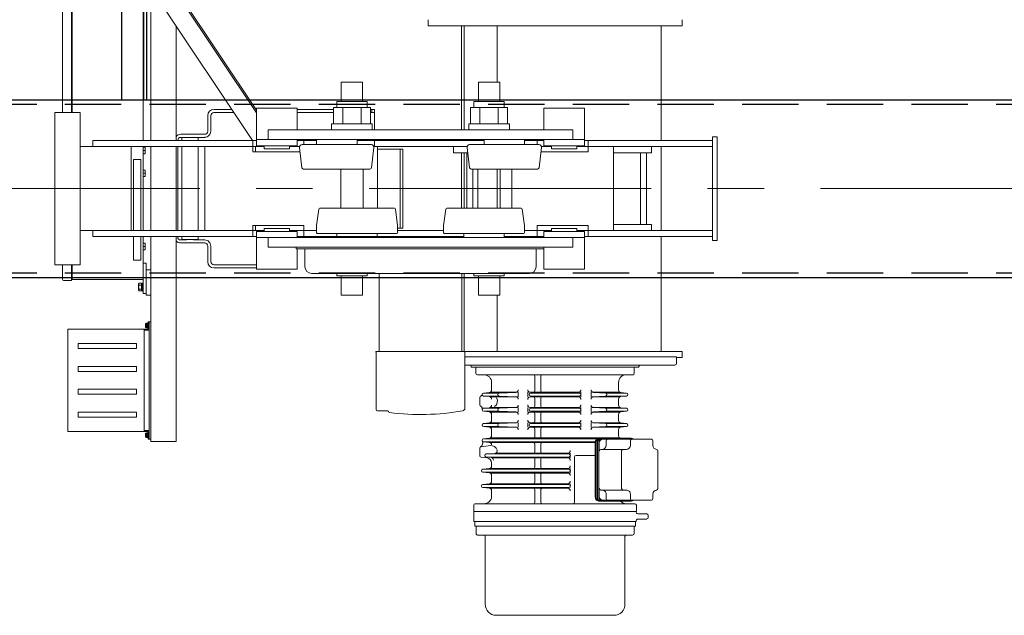
# Model space of a CAD drawing. Units: millimetres. Extents: x -185 to 185, y -134 to 137.
# Drawn here: x 0 to 28, y 55 to 72 of the extents above; entities that cross this region are included whole.
import ezdxf

# ---------------------------------------------------------------- set-up
doc = ezdxf.new("R2010")
doc.units = ezdxf.units.MM
doc.header["$LTSCALE"] = 0.25
for name, pattern in [('CENTER', [50.8, 31.75, -6.35, 6.35, -6.35]), ('DASHED', [19.05, 12.7, -6.35]), ('DASHED2', [9.525, 6.35, -3.175])]:
    doc.linetypes.add(name, pattern=pattern)
doc.layers.add('Layer0016', color=7, linetype='Continuous')

# ---------------------------------------------------------------- blocks, each defined once
blk = doc.blocks.new('DC_GROUP_HSOU0515-R0_30')
at = {"layer": 'Layer0016', "color": 30, "linetype": 'Continuous', "lineweight": 18}
for p, q in [((3.944, 75.507), (3.944, 68.271)), ((1.463, 69.064), (1.463, 74.94)), ((1.709, 74.964), (1.709, 69.064)), ((1.73, 69.064), (1.73, 74.935)), ((3.73, 68.271), (3.73, 74.935)), ((4.384, 72.85), (6.916, 69.052)), ((4.42, 72.874), (6.916, 69.13)), ((6.802, 68.271), (3.944, 72.557)), ((4.659, 68.271), (4.659, 71.485)), ((11.744, 71.499), (11.744, 71.671)), ((11.744, 71.499), (18.887, 71.499)), ((12.687, 71.499), (12.687, 68.571)), ((12.758, 71.499), (12.758, 68.571)), ((13.687, 71.499), (13.687, 69.914)), ((18.301, 71.499), (18.301, 68.271)), ((18.887, 71.499), (18.887, 71.671)), ((9.902, 69.914), (9.302, 69.914)), ((9.302, 69.914), (9.302, 69.371)), ((9.902, 69.914), (9.902, 69.371)), ((13.159, 69.914), (13.759, 69.914)), ((13.159, 69.914), (13.159, 69.371)), ((13.759, 69.914), (13.759, 69.371)), ((10.03, 69.371), (9.173, 69.371)), ((9.173, 69.2), (9.173, 69.371)), ((10.03, 69.2), (10.03, 69.371)), ((13.03, 69.371), (13.887, 69.371)), ((13.03, 69.2), (13.03, 69.371)), ((13.887, 69.2), (13.887, 69.371)), ((1.244, 69.064), (1.959, 69.064)), ((1.244, 69.064), (1.244, 64.778)), ((1.959, 69.064), (1.959, 64.778)), ((5.544, 68.534), (5.544, 68.976)), ((5.63, 68.534), (5.63, 68.976)), ((6.217, 69.148), (5.716, 69.148)), ((6.274, 69.062), (5.716, 69.062)), ((6.916, 68.214), (6.916, 69.185)), ((6.916, 69.185), (8.059, 69.185)), ((8.059, 69.185), (8.059, 68.571)), ((9.082, 69.148), (8.059, 69.148)), ((9.082, 69.062), (8.059, 69.062)), ((10.121, 69.2), (9.082, 69.2)), ((9.082, 68.742), (9.082, 69.2)), ((9.342, 68.742), (9.342, 69.2)), ((9.861, 68.742), (9.861, 69.2)), ((10.121, 68.742), (10.121, 69.2)), ((10.233, 69.148), (10.121, 69.148)), ((10.233, 69.062), (10.121, 69.062)), ((10.16, 69.062), (10.16, 69.148)), ((10.233, 68.571), (10.233, 69.148)), ((12.939, 69.2), (13.978, 69.2)), ((12.939, 68.742), (12.939, 69.2)), ((13.199, 68.742), (13.199, 69.2)), ((13.719, 68.742), (13.719, 69.2)), ((13.978, 68.742), (13.978, 69.2)), ((15.002, 69.185), (15.002, 68.571)), ((16.144, 69.185), (15.002, 69.185)), ((16.144, 68.214), (16.144, 69.185)), ((9.03, 68.742), (9.03, 68.571)), ((10.173, 68.742), (9.03, 68.742)), ((10.173, 68.742), (10.173, 68.571)), ((12.887, 68.742), (12.887, 68.571)), ((12.887, 68.742), (14.03, 68.742)), ((14.03, 68.742), (14.03, 68.571)), ((5.044, 68.448), (4.787, 68.448)), ((5.459, 68.448), (5.044, 68.448)), ((7.244, 68.571), (15.816, 68.571)), ((7.244, 68.571), (7.244, 68.3)), ((10.173, 68.571), (9.03, 68.571)), ((12.887, 68.571), (14.03, 68.571)), ((15.816, 68.571), (15.816, 68.3)), ((6.916, 68.271), (2.316, 68.271)), ((2.316, 68.271), (2.316, 68.1)), ((4.616, 68.271), (4.616, 68.276)), ((4.702, 68.269), (4.702, 68.291)), ((4.702, 68.271), (4.702, 68.276)), ((4.973, 68.362), (4.787, 68.362)), ((4.816, 68.357), (5.273, 68.357)), ((4.816, 68.271), (4.816, 68.357)), ((5.459, 68.362), (5.116, 68.362)), ((5.273, 68.271), (5.273, 68.357)), ((6.816, 67.957), (6.816, 68.271)), ((6.916, 68.3), (8.059, 68.3)), ((6.916, 68.128), (6.916, 68.214)), ((7.244, 68.3), (15.816, 68.3)), ((8.059, 68.3), (8.059, 68.214)), ((8.602, 68.271), (8.059, 68.271)), ((8.059, 68.214), (8.059, 68.128)), ((8.198, 68.157), (10.148, 68.157)), ((8.244, 68.157), (8.244, 68.271)), ((8.602, 68.3), (8.602, 68.157)), ((9.744, 68.3), (9.744, 68.157)), ((13.316, 68.271), (9.744, 68.271)), ((10.233, 68.1), (10.233, 68.3)), ((12.912, 68.157), (14.863, 68.157)), ((13.316, 68.3), (13.316, 68.157)), ((14.459, 68.3), (14.459, 68.157)), ((15.002, 68.271), (14.459, 68.271)), ((14.816, 68.157), (14.816, 68.271)), ((14.816, 68.157), (14.816, 68.271)), ((16.144, 68.3), (15.002, 68.3)), ((15.002, 68.3), (15.002, 68.214)), ((15.002, 68.214), (15.002, 68.128)), ((19.744, 68.271), (16.144, 68.271)), ((16.144, 68.128), (16.144, 68.214)), ((16.244, 67.957), (16.244, 68.271)), ((16.244, 67.957), (16.244, 68.271)), ((19.744, 68.378), (19.744, 65.464)), ((19.744, 68.378), (19.873, 68.378)), ((19.873, 68.378), (19.873, 65.464)), ((7.13, 68.1), (1.959, 68.1)), ((3.387, 65.742), (3.387, 68.1)), ((3.73, 65.742), (3.73, 68.1)), ((3.73, 68.083), (3.787, 68.083)), ((3.73, 67.992), (3.787, 67.992)), ((3.73, 67.902), (3.787, 67.902)), ((3.787, 68.083), (3.787, 67.902)), ((3.944, 68.1), (3.944, 65.742)), ((4.659, 65.742), (4.659, 68.1)), ((4.702, 65.742), (4.702, 68.1)), ((4.816, 68.1), (4.816, 65.742)), ((5.273, 68.1), (5.273, 65.742)), ((5.459, 68.1), (5.459, 65.742)), ((6.816, 67.957), (8.141, 67.957)), ((6.887, 67.957), (6.887, 68.1)), ((8.059, 68.128), (6.916, 68.128)), ((7.13, 68.042), (7.13, 68.128)), ((7.844, 68.042), (7.13, 68.042)), ((7.844, 68.042), (7.844, 68.128)), ((8.128, 68.1), (7.844, 68.1)), ((8.194, 67.509), (8.127, 68.077)), ((10.152, 67.509), (10.219, 68.077)), ((12.838, 68.1), (10.218, 68.1)), ((10.316, 68.1), (10.316, 66.371)), ((10.316, 68.026), (11.033, 68.026)), ((10.957, 65.812), (10.957, 68.026)), ((11.033, 65.812), (11.033, 68.026)), ((12.459, 68.1), (12.459, 67.928)), ((12.859, 67.928), (12.459, 67.928)), ((12.687, 67.928), (12.687, 66.371)), ((12.758, 67.928), (12.758, 66.371)), ((12.83, 67.928), (12.83, 66.371)), ((12.909, 67.509), (12.841, 68.077)), ((14.866, 67.509), (14.934, 68.077)), ((14.919, 67.957), (16.244, 67.957)), ((14.919, 67.957), (16.244, 67.957)), ((15.216, 68.1), (14.933, 68.1)), ((15.002, 68.128), (16.144, 68.128)), ((15.216, 68.042), (15.216, 68.128)), ((15.216, 68.042), (15.93, 68.042)), ((15.93, 68.042), (15.93, 68.128)), ((19.744, 68.1), (15.93, 68.1)), ((16.959, 68.1), (16.959, 65.742)), ((16.959, 68.1), (16.959, 65.742)), ((18.03, 67.928), (16.959, 67.928)), ((17.716, 67.928), (17.716, 65.914)), ((17.887, 67.928), (17.887, 65.914)), ((18.03, 68.1), (18.03, 67.928)), ((18.301, 68.1), (18.301, 65.742)), ((3.459, 67.735), (3.459, 65.742)), ((3.659, 67.735), (3.459, 67.735)), ((3.659, 65.742), (3.659, 67.735)), ((3.73, 67.44), (3.787, 67.44)), ((3.73, 67.35), (3.787, 67.35)), ((3.787, 67.44), (3.787, 67.259)), ((10.109, 67.471), (8.237, 67.471)), ((9.287, 67.471), (9.287, 66.371)), ((9.916, 67.471), (9.916, 66.371)), ((14.824, 67.471), (12.951, 67.471)), ((13.001, 67.471), (13.001, 66.371)), ((13.144, 67.471), (13.144, 66.371)), ((13.687, 67.471), (13.687, 66.371)), ((13.773, 67.471), (13.773, 66.371)), ((14.101, 67.471), (14.101, 66.371)), ((14.102, 67.471), (14.102, 66.371)), ((3.73, 67.259), (3.787, 67.259)), ((8.667, 66.346), (8.602, 65.883)), ((8.695, 66.371), (10.794, 66.371)), ((10.822, 66.346), (10.887, 65.883)), ((12.238, 66.346), (12.173, 65.883)), ((12.267, 66.371), (14.365, 66.371)), ((14.393, 66.346), (14.459, 65.883)), ((1.959, 65.742), (7.13, 65.742)), ((2.316, 65.742), (2.316, 65.571)), ((6.816, 65.885), (6.816, 65.571)), ((6.816, 65.885), (8.244, 65.885)), ((6.887, 65.742), (6.887, 65.885)), ((6.916, 65.714), (6.916, 65.628)), ((8.059, 65.714), (6.916, 65.714)), ((7.844, 65.8), (7.13, 65.8)), ((7.13, 65.8), (7.13, 65.714)), ((7.844, 65.8), (7.844, 65.714)), ((7.844, 65.742), (8.602, 65.742)), ((8.059, 65.628), (8.059, 65.714)), ((8.244, 65.885), (8.244, 65.571)), ((8.602, 65.882), (8.602, 65.685)), ((10.859, 65.657), (8.63, 65.657)), ((9.18, 65.657), (9.18, 65.542)), ((10.309, 65.657), (10.309, 65.542)), ((10.887, 65.882), (10.887, 65.685)), ((10.887, 65.812), (11.033, 65.812)), ((10.887, 65.742), (12.173, 65.742)), ((12.173, 65.882), (12.173, 65.685)), ((14.43, 65.657), (12.202, 65.657)), ((12.752, 65.657), (12.752, 65.542)), ((13.88, 65.657), (13.88, 65.542)), ((14.459, 65.882), (14.459, 65.685)), ((14.459, 65.742), (15.216, 65.742)), ((14.816, 65.885), (14.816, 65.571)), ((14.816, 65.885), (16.244, 65.885)), ((14.816, 65.885), (14.816, 65.571)), ((14.816, 65.885), (16.244, 65.885)), ((15.002, 65.628), (15.002, 65.714)), ((15.002, 65.714), (16.144, 65.714)), ((15.216, 65.8), (15.93, 65.8)), ((15.216, 65.8), (15.216, 65.714)), ((15.93, 65.8), (15.93, 65.714)), ((15.93, 65.742), (19.744, 65.742)), ((16.144, 65.714), (16.144, 65.628)), ((16.244, 65.885), (16.244, 65.571)), ((16.244, 65.885), (16.244, 65.571)), ((16.959, 65.914), (18.03, 65.914)), ((18.03, 65.914), (18.03, 65.742)), ((2.316, 65.571), (6.916, 65.571)), ((3.459, 65.571), (3.459, 64.907)), ((3.659, 64.907), (3.659, 65.571)), ((3.73, 64.364), (3.73, 65.571)), ((3.73, 65.383), (3.787, 65.383)), ((3.787, 65.383), (3.787, 65.202)), ((3.944, 65.571), (3.944, 59.807)), ((4.659, 59.807), (4.659, 65.571)), ((4.702, 65.562), (4.702, 65.571)), ((4.944, 65.476), (4.787, 65.476)), ((5.044, 65.391), (4.787, 65.391)), ((4.816, 65.571), (4.816, 65.485)), ((4.816, 65.485), (5.273, 65.485)), ((5.459, 65.391), (5.044, 65.391)), ((5.459, 65.476), (5.144, 65.476)), ((5.273, 65.571), (5.273, 65.485)), ((6.916, 65.628), (6.916, 64.657)), ((6.916, 65.542), (8.059, 65.542)), ((7.244, 65.542), (7.244, 65.271)), ((7.244, 65.542), (15.816, 65.542)), ((8.059, 65.542), (8.059, 65.628)), ((8.059, 65.571), (12.752, 65.571)), ((13.88, 65.571), (15.002, 65.571)), ((15.002, 65.542), (15.002, 65.628)), ((16.144, 65.542), (15.002, 65.542)), ((15.816, 65.542), (15.816, 65.271)), ((16.144, 65.628), (16.144, 64.657)), ((16.144, 65.571), (19.744, 65.571)), ((18.301, 65.571), (18.301, 62.342)), ((19.744, 65.464), (19.873, 65.464)), ((3.73, 65.292), (3.787, 65.292)), ((3.73, 65.202), (3.787, 65.202)), ((5.544, 64.862), (5.544, 65.305)), ((5.63, 64.862), (5.63, 65.305)), ((7.244, 65.271), (15.816, 65.271)), ((8.03, 65.271), (8.03, 65.225)), ((15.03, 65.271), (8.03, 65.271)), ((15.002, 65.225), (8.03, 65.225)), ((8.059, 64.657), (8.059, 65.225)), ((8.28, 65.225), (8.28, 64.724)), ((14.78, 65.225), (14.78, 64.724)), ((15.002, 64.657), (15.002, 65.271)), ((3.659, 64.907), (3.459, 64.907)), ((3.816, 64.828), (3.73, 64.828)), ((3.816, 63.971), (3.816, 64.828)), ((1.244, 64.778), (1.959, 64.778)), ((1.463, 64.36), (1.463, 64.778)), ((1.709, 64.778), (1.709, 64.335)), ((1.73, 64.364), (1.73, 64.778)), ((3.816, 63.921), (3.816, 64.635)), ((3.816, 64.635), (3.944, 64.635)), ((5.716, 64.776), (6.916, 64.776)), ((5.716, 64.691), (6.916, 64.691)), ((6.916, 64.657), (8.059, 64.657)), ((16.144, 64.657), (15.002, 64.657)), ((1.709, 64.335), (1.487, 64.335)), ((1.709, 64.464), (1.73, 64.464)), ((3.73, 64.364), (1.73, 64.364)), ((3.707, 64.26), (3.73, 64.26)), ((3.707, 64.26), (3.707, 64.15)), ((3.73, 63.971), (3.73, 64.364)), ((3.73, 64.26), (3.73, 64.15)), ((8.469, 64.535), (14.592, 64.535)), ((9.173, 64.535), (9.173, 64.471)), ((10.03, 64.471), (9.173, 64.471)), ((9.302, 63.928), (9.302, 64.471)), ((9.902, 63.928), (9.902, 64.471)), ((10.03, 64.535), (10.03, 64.471)), ((10.363, 62.338), (10.363, 64.535)), ((12.697, 62.338), (12.697, 64.535)), ((12.758, 64.535), (12.758, 62.342)), ((13.03, 64.535), (13.03, 64.471)), ((13.03, 64.471), (13.887, 64.471)), ((13.159, 63.928), (13.159, 64.471)), ((13.759, 63.928), (13.759, 64.471)), ((13.887, 64.535), (13.887, 64.471)), ((3.6, 64.24), (3.61, 64.257)), ((3.6, 64.24), (3.6, 64.15)), ((3.6, 64.15), (3.6, 64.06)), ((3.61, 64.042), (3.6, 64.06)), ((3.604, 64.174), (3.601, 64.15)), ((3.604, 64.125), (3.601, 64.15)), ((3.602, 64.232), (3.603, 64.238)), ((3.602, 64.224), (3.602, 64.232)), ((3.604, 64.217), (3.602, 64.224)), ((3.602, 64.071), (3.603, 64.077)), ((3.602, 64.064), (3.602, 64.071)), ((3.604, 64.056), (3.602, 64.064)), ((3.603, 64.238), (3.604, 64.244)), ((3.603, 64.077), (3.604, 64.083)), ((3.604, 64.244), (3.607, 64.251)), ((3.606, 64.21), (3.604, 64.217)), ((3.604, 64.176), (3.607, 64.189)), ((3.605, 64.115), (3.604, 64.125)), ((3.604, 64.083), (3.607, 64.09)), ((3.606, 64.049), (3.604, 64.056)), ((3.608, 64.105), (3.605, 64.115)), ((3.61, 64.203), (3.606, 64.21)), ((3.61, 64.042), (3.606, 64.049)), ((3.607, 64.251), (3.61, 64.257)), ((3.607, 64.189), (3.61, 64.203)), ((3.607, 64.09), (3.61, 64.096)), ((3.61, 64.096), (3.608, 64.105)), ((3.679, 64.257), (3.61, 64.257)), ((3.679, 64.203), (3.61, 64.203)), ((3.679, 64.096), (3.61, 64.096)), ((3.679, 64.042), (3.61, 64.042)), ((3.679, 64.257), (3.679, 64.253)), ((3.679, 64.253), (3.707, 64.253)), ((3.679, 64.253), (3.679, 64.207)), ((3.679, 64.207), (3.679, 64.203)), ((3.679, 64.203), (3.679, 64.195)), ((3.679, 64.195), (3.679, 64.168)), ((3.679, 64.168), (3.679, 64.139)), ((3.679, 64.139), (3.679, 64.104)), ((3.679, 64.104), (3.679, 64.096)), ((3.679, 64.096), (3.679, 64.092)), ((3.679, 64.092), (3.679, 64.046)), ((3.707, 64.046), (3.679, 64.046)), ((3.679, 64.046), (3.679, 64.042)), ((3.707, 64.15), (3.707, 64.039)), ((3.73, 64.039), (3.707, 64.039)), ((3.73, 64.15), (3.73, 64.039)), ((3.73, 63.971), (3.816, 63.971)), ((3.816, 63.921), (3.944, 63.921)), ((9.902, 63.928), (9.302, 63.928)), ((13.159, 63.928), (13.759, 63.928)), ((13.687, 63.928), (13.687, 62.342)), ((3.899, 63.178), (3.87, 63.178)), ((3.87, 62.964), (3.87, 63.178)), ((3.899, 63.178), (3.899, 59.878)), ((3.899, 63.178), (3.944, 63.178)), ((3.899, 63.178), (3.899, 62.985)), ((3.899, 63.178), (3.899, 62.95)), ((1.613, 62.964), (1.613, 60.092)), ((1.613, 62.964), (3.87, 62.964)), ((3.756, 60.092), (3.756, 62.964)), ((3.884, 62.935), (3.756, 62.935)), ((3.794, 63.076), (3.79, 63.076)), ((3.79, 63.066), (3.794, 63.066)), ((3.837, 63.135), (3.819, 63.135)), ((3.819, 63.007), (3.837, 63.007)), ((3.837, 63.071), (3.837, 63.135)), ((3.856, 63.132), (3.837, 63.132)), ((3.837, 63.078), (3.856, 63.083)), ((3.837, 63.007), (3.837, 63.071)), ((3.856, 63.064), (3.837, 63.059)), ((3.837, 63.01), (3.856, 63.01)), ((3.87, 63.142), (3.856, 63.142)), ((3.856, 63.071), (3.856, 63.142)), ((3.856, 62.999), (3.856, 63.071)), ((3.856, 62.999), (3.87, 62.999)), ((3.87, 63.071), (3.87, 63.142)), ((3.87, 62.999), (3.87, 63.071)), ((3.899, 63.142), (3.899, 62.985)), ((3.899, 63.142), (3.899, 62.95)), ((1.899, 62.564), (3.542, 62.564)), ((1.899, 62.421), (1.899, 62.564)), ((1.899, 62.421), (3.542, 62.421)), ((3.542, 62.421), (3.542, 62.564)), ((10.269, 62.338), (10.269, 62.327)), ((12.792, 62.338), (10.269, 62.338)), ((10.276, 62.327), (10.269, 62.327)), ((12.758, 62.342), (18.887, 62.342)), ((12.784, 62.327), (12.792, 62.327)), ((12.792, 62.338), (12.792, 62.327)), ((18.887, 62.342), (18.887, 62.171)), ((10.283, 60.709), (10.283, 62.319)), ((12.777, 62.319), (12.777, 60.738)), ((18.73, 62.185), (12.777, 62.185)), ((18.73, 62.185), (18.73, 62)), ((18.887, 62.171), (18.73, 62.171)), ((1.899, 61.778), (1.899, 61.921)), ((1.899, 61.921), (3.542, 61.921)), ((1.899, 61.778), (3.542, 61.778)), ((3.542, 61.778), (3.542, 61.921)), ((18.687, 61.957), (12.777, 61.957)), ((12.959, 61.914), (12.959, 61.9)), ((12.959, 61.9), (17.675, 61.9)), ((13.087, 61.728), (13.087, 61.9)), ((13.087, 61.9), (17.544, 61.9)), ((17.544, 61.728), (17.544, 61.9)), ((17.673, 61.914), (17.673, 61.9)), ((17.501, 61.685), (13.13, 61.685)), ((14.748, 61.642), (14.748, 61.235)), ((14.916, 61.642), (14.916, 61.235)), ((1.899, 61.278), (3.542, 61.278)), ((1.899, 61.278), (1.899, 61.135)), ((3.542, 61.278), (3.542, 61.135)), ((13.53, 61.471), (13.53, 61.257)), ((17.102, 61.471), (17.102, 61.257)), ((1.899, 61.135), (3.542, 61.135)), ((13.201, 61.047), (13.201, 60.838)), ((13.302, 61.171), (13.465, 61.186)), ((13.302, 61.085), (13.465, 61.07)), ((13.306, 61.171), (13.746, 61.171)), ((13.306, 61.085), (13.746, 61.085)), ((13.485, 61.192), (14.23, 61.192)), ((13.485, 61.064), (14.23, 61.064)), ((13.745, 61.171), (14.213, 61.19)), ((13.745, 61.085), (14.213, 61.067)), ((14.281, 61.192), (14.281, 61.064)), ((14.548, 61.192), (14.548, 61.064)), ((14.619, 61.192), (15.973, 61.192)), ((14.619, 61.064), (15.973, 61.064)), ((14.63, 61.171), (16.001, 61.171)), ((16.001, 61.085), (14.63, 61.085)), ((14.748, 61.021), (14.748, 60.807)), ((14.916, 61.021), (14.916, 60.807)), ((16.044, 61.192), (16.044, 61.064)), ((16.328, 61.192), (16.328, 61.064)), ((16.377, 61.192), (17.143, 61.192)), ((16.377, 61.064), (17.143, 61.064)), ((16.734, 61.171), (16.396, 61.189)), ((16.734, 61.085), (16.396, 61.067)), ((17.322, 61.085), (16.732, 61.085)), ((17.322, 61.171), (16.734, 61.171)), ((17.102, 60.999), (17.102, 60.829)), ((17.326, 61.171), (17.166, 61.186)), ((17.326, 61.085), (17.166, 61.07)), ((10.323, 60.669), (10.602, 60.669)), ((13.302, 60.742), (13.465, 60.758)), ((13.746, 60.742), (13.318, 60.742)), ((14.23, 60.764), (13.489, 60.764)), ((13.745, 60.742), (14.213, 60.761)), ((14.281, 60.764), (14.281, 60.635)), ((14.548, 60.764), (14.548, 60.635)), ((15.973, 60.764), (14.619, 60.764)), ((14.63, 60.742), (16.001, 60.742)), ((16.044, 60.764), (16.044, 60.635)), ((16.328, 60.764), (16.328, 60.635)), ((16.377, 60.764), (17.142, 60.764)), ((16.734, 60.742), (16.396, 60.76)), ((16.732, 60.742), (17.313, 60.742)), ((17.326, 60.742), (17.166, 60.758)), ((1.899, 60.635), (3.542, 60.635)), ((1.899, 60.635), (1.899, 60.492)), ((1.899, 60.492), (3.542, 60.492)), ((3.542, 60.635), (3.542, 60.492)), ((13.302, 60.657), (13.465, 60.641)), ((13.745, 60.657), (13.318, 60.657)), ((14.23, 60.635), (13.489, 60.635)), ((13.53, 60.57), (13.53, 60.4)), ((13.745, 60.657), (14.213, 60.638)), ((15.973, 60.635), (14.619, 60.635)), ((16.001, 60.657), (14.63, 60.657)), ((14.748, 60.592), (14.748, 60.378)), ((14.916, 60.592), (14.916, 60.378)), ((16.377, 60.635), (17.142, 60.635)), ((16.734, 60.657), (16.396, 60.639)), ((16.733, 60.657), (17.313, 60.657)), ((17.102, 60.57), (17.102, 60.4)), ((17.326, 60.657), (17.166, 60.641)), ((3.87, 60.121), (3.756, 60.121)), ((3.884, 60.121), (3.87, 60.121)), ((3.899, 59.878), (3.899, 60.107)), ((3.899, 59.914), (3.899, 60.107)), ((13.302, 60.314), (13.465, 60.329)), ((13.302, 60.228), (13.465, 60.213)), ((13.746, 60.314), (13.318, 60.314)), ((13.745, 60.228), (13.318, 60.228)), ((14.23, 60.335), (13.489, 60.335)), ((14.23, 60.207), (13.489, 60.207)), ((13.53, 60.142), (13.53, 59.972)), ((13.745, 60.314), (14.213, 60.332)), ((13.745, 60.228), (14.213, 60.209)), ((14.281, 60.335), (14.281, 60.207)), ((14.548, 60.335), (14.548, 60.207)), ((15.973, 60.335), (14.619, 60.335)), ((15.973, 60.207), (14.619, 60.207)), ((14.63, 60.314), (16.001, 60.314)), ((16.001, 60.228), (14.63, 60.228)), ((14.748, 60.164), (14.748, 59.95)), ((14.916, 60.164), (14.916, 59.95)), ((16.044, 60.335), (16.044, 60.207)), ((16.328, 60.335), (16.328, 60.207)), ((17.143, 60.335), (16.377, 60.335)), ((17.143, 60.207), (16.377, 60.207)), ((16.734, 60.314), (16.396, 60.332)), ((16.734, 60.228), (16.396, 60.21)), ((17.313, 60.314), (16.732, 60.314)), ((17.313, 60.228), (16.732, 60.228)), ((17.102, 60.142), (17.102, 59.971)), ((17.326, 60.314), (17.166, 60.329)), ((17.326, 60.228), (17.166, 60.213)), ((1.613, 60.092), (3.87, 60.092)), ((3.794, 59.99), (3.79, 59.99)), ((3.79, 59.98), (3.794, 59.98)), ((3.837, 60.049), (3.819, 60.049)), ((3.819, 59.921), (3.837, 59.921)), ((3.837, 59.985), (3.837, 60.049)), ((3.856, 60.046), (3.837, 60.046)), ((3.837, 59.992), (3.856, 59.997)), ((3.837, 59.921), (3.837, 59.985)), ((3.856, 59.978), (3.837, 59.973)), ((3.837, 59.924), (3.856, 59.924)), ((3.87, 60.057), (3.856, 60.057)), ((3.856, 59.985), (3.856, 60.057)), ((3.856, 59.914), (3.856, 59.985)), ((3.856, 59.914), (3.87, 59.914)), ((3.87, 60.092), (3.87, 59.878)), ((3.87, 59.985), (3.87, 60.057)), ((3.87, 59.914), (3.87, 59.985)), ((3.899, 59.878), (3.87, 59.878)), ((3.899, 59.878), (3.899, 60.071)), ((3.899, 59.914), (3.899, 60.071)), ((3.944, 59.878), (3.899, 59.878)), ((13.302, 59.885), (13.465, 59.901)), ((16.506, 59.885), (13.318, 59.885)), ((17.143, 59.907), (13.489, 59.907)), ((17.456, 59.9), (16.561, 59.9)), ((17.476, 59.885), (16.61, 59.885)), ((18.026, 59.871), (16.66, 59.871)), ((16.752, 59.828), (16.752, 59.7)), ((17.313, 59.885), (16.816, 59.885)), ((17.173, 59.9), (17.166, 59.9)), ((17.435, 59.828), (17.435, 59.7)), ((18.069, 59.828), (18.069, 59.7)), ((3.944, 59.807), (4.659, 59.807)), ((13.201, 59.619), (13.201, 59.409)), ((13.239, 59.661), (13.495, 59.691)), ((13.302, 59.8), (13.465, 59.784)), ((13.306, 59.8), (13.53, 59.8)), ((16.448, 59.8), (13.318, 59.8)), ((16.447, 59.778), (13.489, 59.778)), ((14.748, 59.735), (14.748, 59.521)), ((14.916, 59.735), (14.916, 59.521)), ((16.447, 59.785), (16.447, 58.242)), ((16.462, 59.785), (16.462, 58.242)), ((16.495, 59.785), (16.495, 58.242)), ((16.51, 59.785), (16.51, 58.242)), ((16.55, 59.785), (16.55, 58.242)), ((16.56, 59.771), (16.56, 59.585)), ((16.56, 59.771), (16.56, 59.542)), ((17.32, 59.585), (16.603, 59.585)), ((13.239, 59.366), (13.404, 59.347)), ((13.378, 59.371), (13.518, 59.357)), ((13.379, 59.457), (13.623, 59.473)), ((13.38, 59.371), (15.702, 59.371)), ((13.381, 59.457), (15.702, 59.457)), ((13.543, 59.35), (15.673, 59.35)), ((13.644, 59.478), (15.673, 59.478)), ((14.748, 59.307), (14.748, 59.092)), ((14.916, 59.307), (14.916, 59.092)), ((15.744, 59.478), (15.744, 59.35)), ((15.863, 59.371), (15.863, 58.1)), ((16.447, 59.414), (15.906, 59.414)), ((17.187, 59.542), (17.187, 58.485)), ((18.209, 59.543), (18.209, 58.484)), ((13.283, 59.028), (13.465, 59.044)), ((15.702, 59.028), (13.287, 59.028)), ((13.487, 59.05), (15.673, 59.05)), ((13.53, 59.205), (13.53, 59.115)), ((15.744, 59.05), (15.744, 58.921)), ((13.283, 58.943), (13.465, 58.927)), ((13.287, 58.942), (15.702, 58.942)), ((13.487, 58.921), (15.673, 58.921)), ((13.53, 58.856), (13.53, 58.686)), ((14.748, 58.878), (14.748, 58.664)), ((14.916, 58.878), (14.916, 58.664)), ((13.283, 58.599), (13.465, 58.615)), ((13.283, 58.514), (13.465, 58.498)), ((13.285, 58.6), (15.702, 58.6)), ((13.287, 58.514), (15.702, 58.514)), ((13.487, 58.621), (15.673, 58.621)), ((13.487, 58.492), (15.673, 58.492)), ((14.748, 58.45), (14.748, 58.1)), ((14.916, 58.45), (14.916, 58.1)), ((15.744, 58.621), (15.744, 58.514)), ((16.56, 58.485), (16.56, 58.257)), ((13.53, 58.427), (13.53, 58.271)), ((17.32, 58.442), (16.603, 58.442)), ((16.752, 58.328), (16.752, 58.2)), ((17.435, 58.328), (17.435, 58.2)), ((18.069, 58.328), (18.069, 58.2)), ((13.03, 58.014), (13.03, 57.842)), ((13.073, 58.057), (17.559, 58.057)), ((17.456, 58.128), (16.561, 58.128)), ((17.476, 58.142), (16.61, 58.142)), ((18.026, 58.157), (16.66, 58.157)), ((17.602, 57.842), (17.602, 58.014)), ((13.03, 57.557), (13.03, 57.842)), ((17.602, 57.842), (13.03, 57.842)), ((17.601, 57.842), (13.03, 57.842)), ((17.893, 57.771), (17.644, 57.771)), ((17.893, 57.628), (17.644, 57.628)), ((17.936, 57.671), (17.936, 57.728)), ((17.601, 57.557), (13.03, 57.557)), ((17.581, 57.557), (13.05, 57.557)), ((13.057, 57.557), (13.057, 57.428)), ((17.574, 57.428), (13.057, 57.428)), ((13.093, 57.428), (13.093, 57.217)), ((17.539, 57.428), (17.539, 57.217)), ((17.574, 57.557), (17.574, 57.428)), ((17.601, 57.585), (17.601, 57.557)), ((17.498, 57.177), (13.134, 57.177)), ((13.35, 57.134), (13.35, 55.228)), ((17.281, 57.134), (17.281, 55.228)), ((13.659, 54.92), (16.973, 54.92))]:
    blk.add_line(p, q, dxfattribs=at)
at = {"layer": 'Layer0016', "color": 30, "linetype": 'DASHED', "lineweight": 18}
for p, q in [((3.604, 64.243), (3.602, 64.235)), ((3.602, 64.235), (3.602, 64.228)), ((3.602, 64.228), (3.603, 64.222)), ((3.602, 64.135), (3.604, 64.125)), ((3.604, 64.082), (3.602, 64.075)), ((3.602, 64.075), (3.602, 64.067)), ((3.602, 64.067), (3.603, 64.061)), ((3.603, 64.222), (3.604, 64.216)), ((3.603, 64.061), (3.604, 64.055)), ((3.606, 64.25), (3.604, 64.243)), ((3.604, 64.216), (3.607, 64.209)), ((3.607, 64.189), (3.604, 64.176)), ((3.604, 64.125), (3.605, 64.115)), ((3.606, 64.089), (3.604, 64.082)), ((3.604, 64.055), (3.607, 64.048)), ((3.605, 64.115), (3.608, 64.106)), ((3.61, 64.257), (3.606, 64.25)), ((3.61, 64.096), (3.606, 64.089)), ((3.607, 64.209), (3.61, 64.203)), ((3.61, 64.203), (3.607, 64.189)), ((3.607, 64.048), (3.61, 64.042)), ((3.608, 64.106), (3.61, 64.096)), ((3.756, 62.964), (3.756, 62.721)), ((3.825, 63.106), (3.794, 63.106)), ((3.825, 63.076), (3.794, 63.076)), ((3.825, 63.066), (3.794, 63.066)), ((3.825, 63.036), (3.794, 63.036)), ((3.825, 63.106), (3.825, 63.076)), ((3.825, 63.066), (3.825, 63.036)), ((3.825, 60.02), (3.794, 60.02)), ((3.825, 59.99), (3.794, 59.99)), ((3.825, 59.98), (3.794, 59.98)), ((3.825, 59.95), (3.794, 59.95)), ((3.825, 60.02), (3.825, 59.99)), ((3.825, 59.98), (3.825, 59.95))]:
    blk.add_line(p, q, dxfattribs=at)
at = {"layer": 'Layer0016', "color": 30, "linetype": 'Continuous', "lineweight": 18}
for centre, radius, start, end in [((5.716, 68.976), 0.171, 90, 179.9949), ((5.716, 68.976), 0.0857, 90, 180.0051), ((4.787, 68.276), 0.171, 89.9999, 138.5921), ((5.459, 68.534), 0.0857, 270, 359.995), ((5.459, 68.534), 0.171, 270.0002, 0.0051), ((4.787, 68.276), 0.0857, 90.0002, 180), ((8.198, 68.085), 0.0714, 89.9999, 186.7738), ((10.148, 68.085), 0.0714, 353.2256, 90), ((12.912, 68.085), 0.0714, 89.9999, 186.7738), ((14.863, 68.085), 0.0714, 353.2256, 90), ((8.237, 67.514), 0.0429, 186.77, 195.0731), ((8.237, 67.514), 0.0429, 186.7705, 269.9813), ((10.109, 67.514), 0.0429, 270, 353.2289), ((12.951, 67.514), 0.0429, 186.77, 195.0731), ((12.951, 67.514), 0.0429, 186.7705, 269.9813), ((14.824, 67.514), 0.0429, 270, 353.2289), ((8.695, 66.342), 0.0286, 90, 172.0005), ((10.794, 66.342), 0.0286, 7.9995, 90), ((12.267, 66.342), 0.0286, 90, 172.0005), ((14.365, 66.342), 0.0286, 7.9995, 90), ((8.63, 65.685), 0.0286, 179.9967, 270), ((10.859, 65.685), 0.0286, 270, 0), ((12.202, 65.685), 0.0286, 179.9967, 270), ((14.43, 65.685), 0.0286, 270, 0), ((4.787, 65.562), 0.171, 221.4079, 269.9997), ((4.787, 65.562), 0.0857, 180, 270.0003), ((5.459, 65.305), 0.171, 359.9949, 90.0003), ((5.459, 65.305), 0.0857, 0.0051, 89.9997), ((5.716, 64.862), 0.171, 180.0051, 270), ((5.716, 64.862), 0.0857, 179.9949, 270), ((8.469, 64.724), 0.189, 180, 270), ((14.592, 64.724), 0.189, 270, 0), ((1.487, 64.36), 0.0243, 180, 270), ((3.962, 63.071), 0.171, 168.2139, 178.2801), ((3.962, 63.071), 0.171, 181.7199, 191.7861), ((3.962, 63.071), 0.171, 163.8086, 168.2193), ((3.962, 63.071), 0.168, 178.2439, 181.7561), ((3.962, 63.071), 0.171, 191.7807, 196.1914), ((3.819, 63.112), 0.0229, 90, 163.8086), ((3.819, 63.029), 0.0229, 196.1914, 270), ((3.884, 62.95), 0.0143, 270, 0), ((10.276, 62.319), 0.00714, 0, 90), ((12.784, 62.319), 0.00714, 90, 180), ((12.916, 61.914), 0.0429, 359.9996, 90), ((17.716, 61.914), 0.0429, 90, 179.9996), ((18.687, 62), 0.0429, 270, 359.9996), ((13.13, 61.728), 0.0429, 180, 270), ((13.316, 61.471), 0.214, 0.0003, 90), ((14.705, 61.642), 0.0429, 0, 90), ((14.959, 61.642), 0.0429, 90, 180), ((17.316, 61.471), 0.214, 90, 180.0008), ((17.501, 61.728), 0.0429, 270, 0), ((13.459, 61.257), 0.0714, 275.4164, 0.0003), ((14.21, 61.261), 0.0714, 272.291, 0), ((14.619, 61.264), 0.0714, 180, 270), ((14.705, 61.235), 0.0429, 270, 0), ((14.959, 61.235), 0.0429, 180, 270), ((15.973, 61.264), 0.0714, 270, 0), ((16.399, 61.26), 0.0714, 180, 266.9664), ((17.173, 61.257), 0.0714, 180.0008, 264.5074), ((13.244, 61.047), 0.0429, 116.1965, 180), ((13.194, 61.15), 0.0714, 296.1965, 349.1168), ((13.306, 61.128), 0.0429, 95.4164, 264.5837), ((13.459, 60.999), 0.0714, 0.0003, 84.5837), ((13.516, 60.942), 0.179, 302.3837, 31.9133), ((13.747, 61.128), 0.0429, 92.291, 267.7091), ((14.21, 60.995), 0.0714, 0, 87.7091), ((14.619, 60.992), 0.0714, 90, 180), ((14.63, 61.128), 0.0429, 90, 270), ((14.705, 61.021), 0.0429, 0, 90), ((14.959, 61.021), 0.0429, 90, 180), ((15.973, 60.992), 0.0714, 0, 90), ((16.001, 61.128), 0.0429, 270, 90), ((16.399, 60.996), 0.0714, 93.0337, 180), ((16.731, 61.128), 0.0429, 273.0337, 86.9664), ((17.173, 60.999), 0.0714, 95.4928, 180.0008), ((17.322, 61.128), 0.0429, 275.4928, 84.5074), ((10.323, 60.709), 0.04, 180, 270), ((10.602, 60.641), 0.0286, 17.347, 90), ((11.53, 67.435), 6.869, 262.7385, 279.9808), ((12.709, 60.738), 0.0686, 279.9798, 0), ((13.244, 60.838), 0.0429, 180, 245.5469), ((13.197, 60.734), 0.0714, 342.6519, 65.5469), ((13.306, 60.7), 0.0429, 95.4189, 264.5864), ((13.459, 60.829), 0.0714, 275.4189, 0.0003), ((13.747, 60.7), 0.0429, 92.2919, 267.7101), ((14.21, 60.832), 0.0714, 272.2919, 0), ((14.619, 60.835), 0.0714, 180, 270), ((14.63, 60.7), 0.0429, 90, 270), ((14.705, 60.807), 0.0429, 270, 0), ((14.959, 60.807), 0.0429, 180, 270), ((15.973, 60.835), 0.0714, 270, 0), ((16.001, 60.7), 0.0429, 270, 90), ((16.399, 60.832), 0.0714, 180, 266.9646), ((16.731, 60.7), 0.0429, 273.0319, 86.9646), ((17.173, 60.829), 0.0714, 180.0008, 264.504), ((17.322, 60.7), 0.0429, 275.4897, 84.504), ((10.667, 60.661), 0.04, 197.347, 262.7385), ((13.459, 60.57), 0.0714, 0.0003, 84.5864), ((13.459, 60.4), 0.0714, 275.4189, 0.0003), ((14.21, 60.567), 0.0714, 0, 87.7101), ((14.21, 60.404), 0.0714, 272.2919, 0), ((14.619, 60.564), 0.0714, 90, 180), ((14.619, 60.407), 0.0714, 180, 270), ((14.705, 60.592), 0.0429, 0, 90), ((14.959, 60.592), 0.0429, 90, 180), ((15.973, 60.564), 0.0714, 0, 90), ((15.973, 60.407), 0.0714, 270, 0), ((16.399, 60.568), 0.0714, 93.0319, 180), ((16.399, 60.403), 0.0714, 180, 266.9657), ((17.173, 60.57), 0.0714, 95.4897, 180.0008), ((17.173, 60.4), 0.0714, 180.0008, 264.5062), ((3.884, 60.107), 0.0143, 0, 90), ((13.306, 60.271), 0.0429, 95.4189, 264.5864), ((13.459, 60.142), 0.0714, 0.0003, 84.5864), ((13.747, 60.271), 0.0429, 92.2919, 267.7101), ((14.21, 60.138), 0.0714, 0, 87.7101), ((14.619, 60.135), 0.0714, 90, 180), ((14.63, 60.271), 0.0429, 90, 270), ((14.705, 60.378), 0.0429, 270, 0), ((14.705, 60.164), 0.0429, 0, 90), ((14.959, 60.378), 0.0429, 180, 270), ((14.959, 60.164), 0.0429, 90, 180), ((15.973, 60.135), 0.0714, 0, 90), ((16.001, 60.271), 0.0429, 270, 90), ((16.399, 60.139), 0.0714, 93.033, 180), ((16.731, 60.271), 0.0429, 273.033, 86.9657), ((17.173, 60.142), 0.0714, 95.4921, 179.9999), ((17.322, 60.271), 0.0429, 275.4921, 84.5062), ((3.962, 59.985), 0.171, 168.2139, 178.2801), ((3.962, 59.985), 0.171, 181.7199, 191.7861), ((3.962, 59.985), 0.171, 163.8086, 168.2193), ((3.962, 59.985), 0.168, 178.2439, 181.7561), ((3.962, 59.985), 0.171, 191.7807, 196.1914), ((3.819, 60.027), 0.0229, 90, 163.8086), ((3.819, 59.944), 0.0229, 196.1914, 270), ((13.306, 59.842), 0.0429, 95.4188, 271.2887), ((13.459, 59.972), 0.0714, 275.4188, 0.0003), ((14.705, 59.95), 0.0429, 270, 0), ((14.959, 59.95), 0.0429, 180, 270), ((16.561, 59.785), 0.114, 90, 179.9999), ((16.577, 59.785), 0.114, 90, 179.9999), ((16.609, 59.785), 0.114, 90, 179.9999), ((16.61, 59.785), 0.1, 90, 180), ((16.65, 59.785), 0.1, 90, 180), ((16.66, 59.771), 0.1, 90, 180), ((16.795, 59.828), 0.0429, 90, 180), ((17.173, 59.971), 0.0714, 179.9999, 264.28), ((17.477, 59.828), 0.0429, 90, 180), ((17.456, 59.785), 0.114, 48.5904, 90), ((17.476, 59.771), 0.114, 61.045, 90), ((18.026, 59.828), 0.0429, 0, 90), ((13.244, 59.619), 0.0429, 96.7084, 180), ((13.136, 59.769), 0.143, 305.8773, 23.2624), ((13.459, 59.713), 0.0714, 359.9999, 84.5864), ((13.516, 59.514), 0.179, 16.7546, 96.7084), ((13.618, 59.545), 0.0714, 273.9591, 16.7546), ((14.705, 59.735), 0.0429, 0, 90), ((14.959, 59.735), 0.0429, 90, 180), ((16.603, 59.542), 0.0429, 90, 180), ((16.638, 59.7), 0.114, 270, 0), ((17.23, 59.542), 0.0429, 90, 180), ((17.32, 59.7), 0.114, 270, 0), ((18.183, 59.7), 0.114, 179.9999, 263.6335), ((18.166, 59.543), 0.0429, 0, 83.6335), ((13.244, 59.409), 0.0429, 180, 263.2918), ((13.382, 59.414), 0.0429, 93.9591, 264.044), ((13.387, 59.205), 0.143, 0, 83.2918), ((13.511, 59.286), 0.0714, 0, 84.044), ((14.705, 59.521), 0.0429, 270, 0), ((14.705, 59.307), 0.0429, 0, 89.9999), ((14.959, 59.521), 0.0429, 180, 269.9999), ((14.959, 59.307), 0.0429, 89.9999, 180), ((15.673, 59.55), 0.0714, 270, 0.0002), ((15.673, 59.278), 0.0714, 0.0001, 89.9999), ((15.702, 59.414), 0.0429, 270.0001, 90.0001), ((15.906, 59.371), 0.0429, 90.0004, 180), ((13.287, 58.985), 0.0429, 95.003, 270.0001), ((13.459, 59.115), 0.0714, 275.003, 0), ((14.705, 59.092), 0.0429, 270, 0), ((14.959, 59.092), 0.0429, 180, 269.9999), ((15.673, 59.121), 0.0714, 270, 0.0002), ((15.702, 58.985), 0.0429, 270.0001, 90.0001), ((13.459, 58.856), 0.0714, 0, 84.9969), ((14.705, 58.878), 0.0429, 0, 89.9999), ((14.959, 58.878), 0.0429, 89.9999, 180), ((15.673, 58.85), 0.0714, 0.0001, 89.9999), ((13.287, 58.557), 0.0429, 95.0032, 264.9966), ((13.459, 58.686), 0.0714, 275.0032, 0), ((13.459, 58.427), 0.0714, 359.9987, 84.9966), ((14.705, 58.664), 0.0429, 270, 0), ((14.705, 58.45), 0.0429, 0, 89.9999), ((14.959, 58.664), 0.0429, 180, 269.9999), ((14.959, 58.45), 0.0429, 89.9999, 180), ((15.673, 58.692), 0.0714, 270, 0.0002), ((15.673, 58.421), 0.0714, 0.0001, 89.9999), ((15.702, 58.557), 0.0429, 270.0001, 90.0001), ((16.603, 58.485), 0.0429, 180, 270), ((17.23, 58.485), 0.0429, 180, 270), ((18.166, 58.484), 0.0429, 276.3664, 0), ((13.316, 58.271), 0.214, 270, 0), ((16.561, 58.242), 0.114, 179.9999, 270), ((16.577, 58.242), 0.114, 179.9999, 270), ((16.609, 58.242), 0.114, 180, 270), ((16.61, 58.242), 0.1, 180, 270), ((16.65, 58.242), 0.1, 180, 270), ((16.66, 58.257), 0.1, 180, 270), ((16.638, 58.328), 0.114, 359.9999, 90), ((16.795, 58.2), 0.0429, 180, 270), ((17.32, 58.328), 0.114, 359.9999, 90), ((17.477, 58.2), 0.0429, 180, 270), ((18.026, 58.2), 0.0429, 270, 0), ((18.183, 58.328), 0.114, 96.3664, 179.9999), ((13.073, 58.014), 0.0429, 89.9994, 180), ((14.705, 58.1), 0.0429, 270, 0), ((14.959, 58.1), 0.0429, 180, 270), ((15.821, 58.1), 0.0429, 270, 0), ((17.316, 58.271), 0.214, 221.8103, 270), ((17.456, 58.242), 0.114, 270, 311.4096), ((17.476, 58.257), 0.114, 270, 298.955), ((17.559, 58.014), 0.0429, 0, 89.9994), ((17.644, 57.814), 0.0429, 180.0004, 270), ((17.644, 57.585), 0.0429, 90, 180.0004), ((17.893, 57.728), 0.0429, 0, 90), ((17.893, 57.671), 0.0429, 270, 0), ((13.134, 57.217), 0.0407, 180, 270.0001), ((13.307, 57.134), 0.0429, 0, 90), ((17.324, 57.134), 0.0429, 90, 180), ((17.498, 57.217), 0.0407, 270.0001, 0), ((13.659, 55.228), 0.309, 180, 270), ((16.973, 55.228), 0.309, 270, 0)]:
    blk.add_arc(centre, radius, start, end, dxfattribs=at)
at = {"layer": 'Layer0016', "color": 30, "linetype": 'DASHED', "lineweight": 18}
for centre in [(3.839, 63.037), (3.839, 59.952)]:
    blk.add_arc(centre, 0.00143, 90, 180, dxfattribs=at)
blk = doc.blocks.new('DC_GROUP_HSOU0515-R0_44')
at = {"layer": 'Layer0016', "color": 6, "linetype": 'Continuous', "lineweight": 25}
blk.add_circle((3.402, 80.778), 0.1, dxfattribs=at)
blk = doc.blocks.new('DC_GROUP_HSOU0515-R0_43')
at = {"layer": 'Layer0016', "color": 7, "linetype": 'Continuous', "lineweight": 25}
for p, q in [((3.83, 81.35), (3.116, 81.35)), ((3.116, 81.35), (3.116, 69.421)), ((3.83, 69.421), (3.83, 81.35))]:
    blk.add_line(p, q, dxfattribs=at)
at = {"layer": 'Layer0016', "color": 6, "linetype": 'Continuous', "lineweight": 25}
blk.add_line((3.745, 69.421), (3.745, 81.35), dxfattribs=at)
at = {"layer": 'Layer0016', "linetype": 'Continuous'}
blk.add_blockref('DC_GROUP_HSOU0515-R0_44', (0, 0), dxfattribs=at)

msp = doc.modelspace()

# ---------------------------------------------------------------- linework, layer by layer
at = {"layer": 'Layer0016', "color": 7, "linetype": 'Continuous', "lineweight": 25}
for p, q in [((-153.255, 69.421), (63.773, 69.421)), ((-153.255, 64.421), (63.773, 64.421))]:
    msp.add_line(p, q, dxfattribs=at)
at = {"layer": 'Layer0016', "color": 6, "linetype": 'DASHED2', "lineweight": 25}
for p, q in [((-153.255, 69.292), (63.773, 69.292)), ((-153.255, 64.55), (63.773, 64.55))]:
    msp.add_line(p, q, dxfattribs=at)
at = {"layer": 'Layer0016', "color": 7, "linetype": 'CENTER', "lineweight": 18}
msp.add_line((-155.019, 66.921), (65.855, 66.921), dxfattribs=at)

# ---------------------------------------------------------------- block references
at = {"layer": 'Layer0016', "linetype": 'Continuous'}
for name in ['DC_GROUP_HSOU0515-R0_43', 'DC_GROUP_HSOU0515-R0_30']:
    msp.add_blockref(name, (0, 0), dxfattribs=at)

doc.saveas('drawing.dxf')
